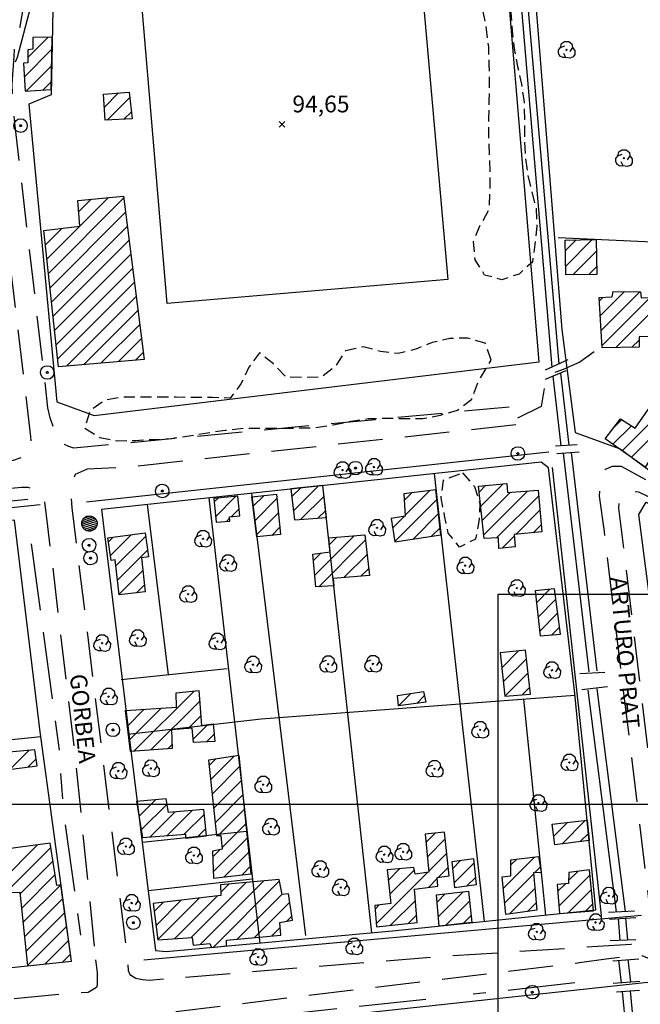
# Model space of a CAD drawing. Extents: x 699700 to 702100, y 5653462 to 5655288.
# Drawn here: x 700853 to 700992, y 5654455 to 5654675 of the extents above; entities that cross this region are included whole.
import ezdxf

# ---------------------------------------------------------------- set-up
doc = ezdxf.new("R2010")
doc.units = 0
doc.header["$LTSCALE"] = 2.5
doc.header["$MEASUREMENT"] = 0
for name, pattern in [('T01', [0]), ('T12', [8, 6, -2]), ('T20', [1.5, 1, -0.5]), ('T50', [6, 4, -2])]:
    doc.linetypes.add(name, pattern=pattern)
doc.layers.get('0').update_dxf_attribs({"color": 5, "linetype": 'CONTINUOUS'})
for name, color, linetype in [('ACHURADO_CONSTRUCCION', 251, 'CONTINUOUS'), ('ARBOLES', 71, 'CONTINUOUS'), ('CANCHA', 45, 'CONTINUOUS'), ('CERCOS', 9, 'CONTINUOUS'), ('CONSTRUCCION', 243, 'CONTINUOUS'), ('COTAS_DE_ELEVACION', 7, 'CONTINUOUS'), ('MALLA_UTM_Y_COORD', 21, 'CONTINUOUS'), ('POSTES', 40, 'CONTINUOUS'), ('PUENTE_ALCANTARILLA', 35, 'CONTINUOUS'), ('RADIER', 253, 'CONTINUOUS'), ('RED_VIAL_DE_TIERRA', 20, 'CONTINUOUS'), ('SENDEROS', 222, 'CONTINUOUS'), ('TAPA_DE_CAMARA', 213, 'CONTINUOUS'), ('TOPONIMIA', 30, 'CONTINUOUS'), ('VEGETACION', 112, 'CONTINUOUS'), ('VEREDA', 42, 'CONTINUOUS'), ('ZANJA', 25, 'CONTINUOUS')]:
    doc.layers.add(name, color=color, linetype=linetype)

# ---------------------------------------------------------------- blocks, each defined once
blk = doc.blocks.new('COD028', base_point=(700481.861673, 5654170.882897))
at = {"layer": 'POSTES'}
for points in [[(700481.900073, 5654169.364597), (700481.297073, 5654169.468997), (700480.805073, 5654169.797797), (700480.442973, 5654170.410997), (700480.342473, 5654170.956997), (700480.490673, 5654171.530597), (700480.840173, 5654172.039997), (700481.338773, 5654172.298597), (700481.927073, 5654172.394897), (700482.487173, 5654172.284497), (700482.955773, 5654171.978197), (700483.261173, 5654171.424997), (700483.353873, 5654170.894297), (700483.251873, 5654170.272997), (700482.977073, 5654169.817297), (700482.497373, 5654169.494797)], [(700481.883573, 5654171.076697), (700481.954373, 5654171.063497), (700482.012873, 5654171.034997), (700482.039273, 5654170.984597), (700482.066273, 5654170.913797), (700482.080073, 5654170.857997), (700482.071673, 5654170.798897), (700482.043173, 5654170.741597), (700482.008973, 5654170.704697), (700481.941473, 5654170.694797), (700481.866473, 5654170.671997), (700481.785773, 5654170.695097), (700481.714673, 5654170.718197), (700481.683773, 5654170.745497), (700481.672373, 5654170.798897), (700481.671173, 5654170.849897), (700481.680773, 5654170.957597), (700481.716773, 5654171.022697), (700481.753673, 5654171.049397), (700481.793573, 5654171.063497), (700481.831073, 5654171.072497)]]:
    blk.add_lwpolyline(points, close=True, dxfattribs=at)
blk = doc.blocks.new('COD120', base_point=(700580.419539, 5654131.590267))
at = {"layer": 'ARBOLES'}
for p, q in [((700580.259414, 5654131.435767), (700580.575164, 5654131.721142)), ((700580.269539, 5654131.739892), (700580.554164, 5654131.430517))]:
    blk.add_line(p, q, dxfattribs=at)
for points in [[(700580.291664, 5654129.857767), (700579.593414, 5654129.824392), (700578.933039, 5654130.165267), (700578.588789, 5654130.852642), (700578.637539, 5654131.516017), (700579.036914, 5654132.110392), (700580.034414, 5654132.457267)], [(700579.055664, 5654132.127267), (700579.322289, 5654132.994267), (700579.948914, 5654133.464892), (700580.918664, 5654133.457392), (700581.638289, 5654132.895642), (700581.769164, 5654132.090892), (700581.174039, 5654131.192767)], [(700581.769164, 5654132.090892), (700582.293039, 5654131.462392), (700582.253289, 5654130.565017), (700581.904164, 5654129.988642), (700581.177789, 5654129.735892), (700580.291664, 5654129.857767), (700579.803039, 5654130.760767)]]:
    blk.add_lwpolyline(points, dxfattribs=at)
blk.add_lwpolyline([(700580.466414, 5654131.511892), (700580.328789, 5654131.505892), (700580.322414, 5654131.674642), (700580.460414, 5654131.679892)], close=True, dxfattribs=at)
blk = doc.blocks.new('COD010', base_point=(700391.913268, 5654154.697102))
at = {"layer": 'COTAS_DE_ELEVACION'}
for p, q in [((700391.288268, 5654154.072102), (700392.538268, 5654155.322102)), ((700391.288268, 5654155.322102), (700392.538268, 5654154.072102))]:
    blk.add_line(p, q, dxfattribs=at)
blk = doc.blocks.new('COD158', base_point=(700887.776767, 5654937.976727))
at = {"layer": 'TAPA_DE_CAMARA'}
for p, q in [((700886.193892, 5654938.686602), (700888.563892, 5654939.504477)), ((700886.554267, 5654939.192102), (700887.924517, 5654939.668727)), ((700886.072017, 5654938.229102), (700888.941142, 5654939.229977)), ((700886.082892, 5654937.853352), (700889.233267, 5654938.893227)), ((700886.160517, 5654937.472727), (700889.401267, 5654938.555727)), ((700886.347642, 5654937.078602), (700889.493517, 5654938.113602)), ((700886.673142, 5654936.727602), (700889.476267, 5654937.666227)), ((700887.107767, 5654936.438852), (700889.315767, 5654937.213602)), ((700887.634642, 5654936.300102), (700888.957642, 5654936.762102))]:
    blk.add_line(p, q, dxfattribs=at)
blk.add_lwpolyline([(700887.738892, 5654939.701352), (700888.153267, 5654939.660102), (700888.396642, 5654939.584727), (700888.683142, 5654939.442977), (700888.946017, 5654939.249102), (700889.214142, 5654938.935977), (700889.353267, 5654938.698602), (700889.473642, 5654938.313477), (700889.504017, 5654937.894977), (700889.438392, 5654937.523352), (700889.306392, 5654937.194477), (700889.112142, 5654936.917727), (700888.889017, 5654936.693102), (700888.684642, 5654936.549852), (700888.446892, 5654936.429852), (700888.109017, 5654936.319227), (700887.894517, 5654936.294477), (700887.580267, 5654936.302727), (700887.203392, 5654936.391602), (700886.874142, 5654936.547602), (700886.620642, 5654936.746352), (700886.400517, 5654936.988227), (700886.213392, 5654937.325352), (700886.088142, 5654937.724727), (700886.067892, 5654938.057727), (700886.100142, 5654938.338602), (700886.170642, 5654938.605602), (700886.307517, 5654938.867727), (700886.540017, 5654939.177852), (700886.748892, 5654939.359727), (700886.910517, 5654939.464727), (700887.081892, 5654939.555852), (700887.224392, 5654939.608727), (700887.410017, 5654939.661977)], close=True, dxfattribs=at)

msp = doc.modelspace()

# ---------------------------------------------------------------- linework, layer by layer
at = {"elevation": 297.078515}
msp.add_lwpolyline([(700960.226856, 5654546.920584), (701267.325986, 5654546.920584), (701267.325986, 5654306.365516), (700960.226856, 5654306.365516)], close=True, dxfattribs=at)
at = {"layer": 'ACHURADO_CONSTRUCCION', "linetype": 'T01'}
for points in [[(700855.06, 5654666.91), (700859.61, 5654671.46)], [(700854.24, 5654662.56), (700860.44, 5654668.76)], [(700854.65, 5654659.43), (700860.37, 5654665.15)], [(700858.39, 5654659.64), (700860.3, 5654661.54)], [(700872.15, 5654655.82), (700875.32, 5654658.99)], [(700872.78, 5654652.91), (700877.84, 5654657.98)], [(700876.53, 5654653.12), (700878.21, 5654654.81)], [(700859.32, 5654621.85), (700873.06, 5654635.59)], [(700859.66, 5654618.65), (700876.52, 5654635.51)], [(700866.42, 5654632.48), (700869.14, 5654635.2)], [(700860, 5654615.45), (700876.92, 5654632.37)], [(700860.33, 5654612.25), (700877.31, 5654629.23)], [(700858.99, 5654625.05), (700862.69, 5654628.75)], [(700860.67, 5654609.05), (700877.7, 5654626.08)], [(700975.32, 5654623.77), (700977.68, 5654626.14)], [(700975.37, 5654620.29), (700981.31, 5654626.23)], [(700861.01, 5654605.86), (700878.1, 5654622.94)], [(700976.94, 5654618.32), (700982.23, 5654623.61)], [(700861.35, 5654602.66), (700878.49, 5654619.8)], [(700980.52, 5654618.37), (700982.28, 5654620.13)], [(700861.68, 5654599.46), (700878.88, 5654616.66)], [(700983.11, 5654609.18), (700988.51, 5654614.57)], [(700983.32, 5654605.85), (700991.99, 5654614.52)], [(700863.68, 5654597.92), (700879.28, 5654613.52)], [(700982.91, 5654612.51), (700983.68, 5654613.28)], [(700983.53, 5654602.52), (700994.22, 5654613.22)], [(700986.61, 5654602.06), (700997.42, 5654612.88)], [(700867.54, 5654598.25), (700879.67, 5654610.38)], [(700871.4, 5654598.57), (700880.07, 5654607.23)], [(700875.26, 5654598.89), (700880.46, 5654604.09)], [(700990.19, 5654602.12), (700991.77, 5654603.7)], [(700879.12, 5654599.22), (700880.85, 5654600.95)], [(700986.26, 5654584.32), (700987.9, 5654585.96)], [(700988, 5654578.99), (700996.21, 5654587.2)], [(700990.07, 5654577.53), (700998.18, 5654585.64)], [(700985.93, 5654580.46), (700990.08, 5654584.6)], [(700914.06, 5654568.66), (700916.11, 5654570.71)], [(700914.43, 5654565.5), (700920.05, 5654571.12)], [(700939.26, 5654567.89), (700940.98, 5654569.61)], [(700939.47, 5654564.56), (700945.01, 5654570.1)], [(700956.01, 5654569.77), (700957.45, 5654571.21)], [(700956.36, 5654566.58), (700961.38, 5654571.61)], [(700956.7, 5654563.39), (700963.01, 5654569.7)], [(700957.05, 5654560.2), (700966.83, 5654569.98)], [(700896.75, 5654567.54), (700897.63, 5654568.42)], [(700897.06, 5654564.32), (700901.53, 5654568.78)], [(700905.41, 5654566.51), (700907.89, 5654568.98)], [(700905.8, 5654563.36), (700910.76, 5654568.32)], [(700916.14, 5654563.67), (700921.32, 5654568.85)], [(700937.15, 5654558.71), (700946.56, 5654568.12)], [(700959.91, 5654559.52), (700969.33, 5654568.95)], [(700900.5, 5654564.21), (700902.31, 5654566.02)], [(700919.94, 5654563.94), (700921.67, 5654565.66)], [(700964.2, 5654560.28), (700969.62, 5654565.7)], [(700899.46, 5654563.18), (700900.18, 5654563.9)], [(700906.18, 5654560.21), (700911.08, 5654565.1)], [(700936.67, 5654561.76), (700939.22, 5654564.31)], [(700941.21, 5654559.24), (700946.92, 5654564.94)], [(700909.59, 5654560.08), (700911.39, 5654561.88)], [(700945.37, 5654559.86), (700947.27, 5654561.76)], [(700968.11, 5654560.65), (700969.91, 5654562.46)], [(700873.05, 5654558.63), (700874.09, 5654559.66)], [(700873.51, 5654555.55), (700878.16, 5654560.2)], [(700874.73, 5654553.24), (700881.42, 5654559.92)], [(700919.22, 5654551.2), (700928.01, 5654559.98)], [(700920.14, 5654548.58), (700930.54, 5654558.97)], [(700922.51, 5654558.02), (700924.16, 5654559.67)], [(700961.12, 5654557.2), (700963.88, 5654559.97)], [(700875.1, 5654550.07), (700881.85, 5654556.82)], [(700918.94, 5654554.45), (700920.59, 5654556.1)], [(700925.74, 5654550.65), (700930.92, 5654555.82)], [(700875.46, 5654546.89), (700880.75, 5654552.19)], [(700929.57, 5654550.94), (700931.3, 5654552.67)], [(700879.32, 5654547.21), (700881.11, 5654549.01)], [(700968.83, 5654544.98), (700971.85, 5654548.01)], [(700969.18, 5654541.8), (700973.17, 5654545.79)], [(700969.53, 5654538.61), (700973.57, 5654542.66)], [(700972.25, 5654537.8), (700973.98, 5654539.53)], [(700961.05, 5654530.49), (700964.78, 5654534.22)], [(700961.39, 5654527.29), (700966.58, 5654532.47)], [(700961.78, 5654524.14), (700966.95, 5654529.31)], [(700965.6, 5654524.43), (700967.32, 5654526.15)], [(700878.77, 5654511.82), (700892.22, 5654525.27)], [(700937.96, 5654521.95), (700940.72, 5654524.71)], [(700942.05, 5654522.5), (700943.78, 5654524.24)], [(700877.31, 5654517.43), (700881.06, 5654521.19)], [(700877.69, 5654514.28), (700884.85, 5654521.43)], [(700882.57, 5654512.09), (700893.48, 5654523)], [(700890.94, 5654516.92), (700893.72, 5654519.7)], [(700892.04, 5654514.48), (700895.31, 5654517.75)], [(700895.01, 5654513.91), (700896.7, 5654515.61)], [(700886.38, 5654512.36), (700887.28, 5654513.26)], [(700850.99, 5654507.73), (700855.25, 5654511.98)], [(700895.91, 5654505.41), (700901.18, 5654510.68)], [(700855.06, 5654508.26), (700856.89, 5654510.09)], [(700895.58, 5654508.62), (700897.04, 5654510.07)], [(700896.25, 5654502.21), (700902.56, 5654508.53)], [(700896.58, 5654499.01), (700902.88, 5654505.31)], [(700896.92, 5654495.81), (700903.2, 5654502.1)], [(700879.87, 5654497.23), (700883.59, 5654500.96)], [(700880.37, 5654494.2), (700886.17, 5654500)], [(700882.37, 5654492.66), (700887.9, 5654498.19)], [(700886.2, 5654492.96), (700891.79, 5654498.55)], [(700890.03, 5654493.26), (700894.54, 5654497.76)], [(700897.61, 5654492.97), (700903.53, 5654498.89)], [(700898.5, 5654490.32), (700903.85, 5654495.67)], [(700972.7, 5654492.78), (700975.81, 5654495.89)], [(700974.56, 5654491.11), (700979.83, 5654496.37)], [(700892.98, 5654492.67), (700894.84, 5654494.53)], [(700944.1, 5654491.42), (700946.16, 5654493.48)], [(700978.59, 5654491.6), (700980.44, 5654493.45)], [(700849.12, 5654482.79), (700857.22, 5654490.89)], [(700896.53, 5654484.82), (700904.17, 5654492.46)], [(700944.42, 5654488.21), (700948.43, 5654492.21)], [(700850.02, 5654480.15), (700860.19, 5654490.32)], [(700896.4, 5654488.23), (700897.97, 5654489.79)], [(700898.97, 5654483.72), (700904.49, 5654489.24)], [(700944.74, 5654484.99), (700948.77, 5654489.02)], [(700853.27, 5654479.87), (700860.67, 5654487.27)], [(700902.97, 5654484.19), (700904.81, 5654486.03)], [(700950.06, 5654485.54), (700951.86, 5654487.34)], [(700950.41, 5654482.35), (700954.92, 5654486.87)], [(700961.4, 5654481.14), (700968.4, 5654488.14)], [(700963.12, 5654486.39), (700964.41, 5654487.68)], [(700853.61, 5654476.67), (700861.15, 5654484.21)], [(700933.01, 5654473.26), (700944.45, 5654484.7)], [(700935.69, 5654483.01), (700938.2, 5654485.52)], [(700936.03, 5654479.82), (700941.51, 5654485.29)], [(700946.91, 5654483.62), (700949.11, 5654485.82)], [(700961.72, 5654477.92), (700968.21, 5654484.4)], [(700968.41, 5654484.6), (700969.67, 5654485.86)], [(700973.83, 5654477.17), (700980.79, 5654484.13)], [(700976.02, 5654482.89), (700978.06, 5654484.93)], [(700853.95, 5654473.48), (700862.41, 5654481.93)], [(700891.59, 5654470.13), (700903.91, 5654482.45)], [(700893.61, 5654468.61), (700907.81, 5654482.81)], [(700896.47, 5654467.93), (700911.36, 5654482.82)], [(700898.2, 5654480.28), (700900.01, 5654482.08)], [(700944.66, 5654481.37), (700946.62, 5654483.33)], [(700953.36, 5654481.76), (700955.25, 5654483.66)], [(700973.56, 5654480.43), (700975.32, 5654482.19)], [(700887.82, 5654469.89), (700897.36, 5654479.43)], [(700901.87, 5654469.8), (700911.91, 5654479.84)], [(700946.62, 5654478.09), (700948.44, 5654479.91)], [(700946.87, 5654474.81), (700952.45, 5654480.38)], [(700962.76, 5654475.43), (700968.48, 5654481.14)], [(700975.89, 5654475.69), (700981.12, 5654480.92)], [(700854.29, 5654470.28), (700862.87, 5654478.86)], [(700883.29, 5654475.96), (700885.38, 5654478.06)], [(700883.71, 5654472.85), (700889.37, 5654478.52)], [(700884.13, 5654469.74), (700893.37, 5654478.97)], [(700905.77, 5654470.16), (700913.63, 5654478.03)], [(700932.74, 5654476.53), (700933.66, 5654477.44)], [(700936.17, 5654472.89), (700941.75, 5654478.46)], [(700948.46, 5654472.87), (700953.84, 5654478.25)], [(700966.85, 5654475.98), (700968.75, 5654477.88)], [(700979.7, 5654475.97), (700981.45, 5654477.71)], [(700854.63, 5654467.09), (700863.29, 5654475.75)], [(700912.95, 5654473.81), (700914.09, 5654474.95)], [(700940.12, 5654473.3), (700941.98, 5654475.16)], [(700952.41, 5654473.28), (700954.2, 5654475.07)], [(700854.97, 5654463.89), (700863.71, 5654472.63)], [(700909.66, 5654470.52), (700911.5, 5654472.36)], [(700858.84, 5654464.22), (700864.14, 5654469.52)], [(700862.79, 5654464.64), (700864.56, 5654466.41)]]:
    msp.add_lwpolyline(points, dxfattribs=at)
at = {"layer": 'CANCHA'}
msp.add_polyline3d([(700878.607108, 5654701.802738, 94.189651), (700941.133139, 5654705.831539, 94.812096), (700948.994538, 5654617.261631, 95.07312), (700886.209983, 5654611.927153, 94.89241)], close=True, dxfattribs=at)
at = {"layer": 'CERCOS'}
for points in [[(700848.089346, 5654836.265953, 95.113281), (700852.665098, 5654793.896001, 95.153435), (700860.053427, 5654715.264901, 95.755806), (700952.515123, 5654723.122362, 95.655411), (700950.84992, 5654715.607454, 96.35817), (700865.011666, 5654707.918014, 96.538879), (700861.147028, 5654704.404146, 96.639275), (700860.232086, 5654658.584235, 96.840057), (700855.278882, 5654656.515163, 96.759743), (700861.500234, 5654589.953917, 96.940453), (700869.905103, 5654586.892177, 96.940453), (700969.461669, 5654598.861383, 96.277855), (700958.75716, 5654726.402397, 96.036903), (700952.274368, 5654806.697759, 95.43454)], [(700968.218523, 5654684.316801, 95.735725), (700974.495526, 5654606.088007, 95.755806), (700977.508689, 5654583.06682, 95.956589), (700987.531548, 5654579.425416, 96.036903), (700995.470337, 5654573.573647, 95.695564)], [(701020.686634, 5654624.45303, 96.338089), (700973.665079, 5654626.576663, 96.518799)], [(700945.917013, 5654573.897786, 96.157379), (700957.102491, 5654473.757525, 96.438484)], [(700931.973014, 5654471.223683, 96.518799), (700921.06447, 5654571.224008, 96.297928)], [(700895.514779, 5654568.475226, 96.880219), (700906.938098, 5654468.828293, 97.121162)], [(700905.045569, 5654569.500603, 96.398323), (700917.175865, 5654470.592151, 96.518799)], [(700886.498478, 5654528.86692, 96.036903), (700881.796865, 5654566.999375, 95.956589)], [(700899.657637, 5654530.245514, 96.819984), (700875.885395, 5654527.755191, 96.19754)], [(700977.428061, 5654524.300969, 96.277855), (700907.257076, 5654518.954431, 96.297928), (700877.440632, 5654515.549425, 97.683372)], [(700970.957837, 5654475.183435, 96.639275), (700965.977934, 5654523.42855, 96.579033)], [(700756.955352, 5654504.736414, 95.876274), (700857.950355, 5654515.115883, 96.157379)], [(700903.951242, 5654493.84321, 97.301872), (700880.616432, 5654491.416389, 96.940453)], [(700905.257991, 5654483.202536, 96.900299), (700881.923181, 5654480.589037, 96.01683)]]:
    msp.add_polyline3d(points, dxfattribs=at)
for points in [[(700971.55176, 5654575.179342, 96.840057), (700969.865587, 5654576.47431, 96.840057), (700871.507824, 5654565.892421, 96.297928), (700878.129935, 5654511.412153, 97.301872), (700883.63059, 5654467.282381, 96.458565), (700886.007369, 5654467.008875, 96.458565), (700936.637719, 5654471.651412, 96.579033), (700982.109696, 5654476.331118, 96.759743), (700977.389575, 5654524.695312, 96.55896)], [(701135.105918, 5654494.951281, 95.474701), (701133.700161, 5654489.868915, 95.474701), (701087.042832, 5654486.990058, 96.277855), (701002.001598, 5654477.566409, 98.265656), (700995.323458, 5654537.166279, 96.137299), (700991.706546, 5654564.720291, 96.137299), (700993.336975, 5654567.47379, 96.137299), (701052.661276, 5654534.248534, 96.097145), (701102.288244, 5654510.255096, 96.37825), (701107.468921, 5654509.106478, 96.37825), (701135.105918, 5654494.951281, 95.916435)], [(700762.307296, 5654454.050157, 95.595169), (700864.772065, 5654464.845463, 96.518799), (700857.80584, 5654516.119732, 96.137299), (700852.065341, 5654563.509444, 95.916435), (700801.122518, 5654558.353302, 95.976669), (700752.075151, 5654554.69909, 98.024712), (700756.984016, 5654504.447155, 95.876274)]]:
    msp.add_polyline3d(points, close=True, dxfattribs=at)
at = {"layer": 'CONSTRUCCION'}
for points in [[(700854.411646, 5654659.424922, 96.960533), (700860.255066, 5654659.735069, 96.960533), (700860.489423, 5654671.471572, 96.960533), (700856.161248, 5654671.423842, 96.960533), (700856.161248, 5654668.752725, 96.960533), (700855.055028, 5654668.644801, 97.000694), (700855.055028, 5654665.757837, 97.060928), (700854.083713, 5654665.676894, 97.060928)], [(700871.94056, 5654658.687576, 99.390068), (700877.702744, 5654659.19697, 99.811729), (700878.403183, 5654653.234126, 99.952278), (700872.365756, 5654652.887564, 99.249519)], [(700881.053317, 5654599.384874, 99.851883), (700861.860503, 5654597.766046, 99.932198), (700858.646576, 5654628.250575, 99.932198), (700866.638627, 5654629.242622, 99.932198), (700866.251244, 5654634.923023, 99.771568), (700876.465716, 5654635.921642, 99.771568)], [(700982.307316, 5654618.392315, 97.964478), (700975.400761, 5654618.296798, 98.024712), (700975.28431, 5654626.076346, 97.964478), (700982.192106, 5654626.25121, 97.964478)], [(700982.861464, 5654613.225305, 97.783768), (700985.801138, 5654613.419605, 98.125107), (700986.018125, 5654614.606854, 98.125107), (700992.128078, 5654614.515825, 98.125107), (700992.22663, 5654613.204827, 98.16526), (700997.386244, 5654613.247005, 98.466446), (700998.045737, 5654604.665712, 98.265656), (700991.772741, 5654604.481391, 98.265656), (700991.775812, 5654602.140064, 98.265656), (700983.559361, 5654602.02438, 98.084946)], [(700987.636397, 5654586.130233, 98.024712), (700990.937458, 5654584.057234, 98.024712), (700994.225583, 5654588.770173, 97.582977), (700999.28224, 5654584.766247, 97.582977), (700993.18209, 5654575.333277, 97.462502), (700984.232969, 5654581.657109, 97.462502)], [(700914.66135, 5654563.566545, 97.542816), (700921.844645, 5654564.072022, 97.823921), (700921.06447, 5654571.224008, 98.024712), (700913.842528, 5654570.480932, 98.145187)], [(700937.164469, 5654558.628088, 97.562897), (700947.450422, 5654560.169637, 97.723526), (700946.323404, 5654570.259495, 97.723526), (700939.15827, 5654569.392084, 97.723526), (700939.476229, 5654564.347641, 97.723526), (700936.333837, 5654563.878583, 97.723526)], [(700970.057573, 5654560.836458, 98.426285), (700963.857723, 5654560.25422, 97.924316), (700964.09264, 5654557.512612, 97.924316), (700960.435714, 5654557.130585, 98.52668), (700960.314858, 5654559.553031, 98.225502), (700957.142298, 5654559.350052, 98.205421), (700955.871022, 5654571.045796, 98.145187), (700962.194929, 5654571.688137, 98.145187), (700962.354531, 5654569.647391, 98.225502), (700969.219424, 5654570.155902, 98.506599)], [(700900.250632, 5654563.225684, 96.699509), (700900.152445, 5654564.183644, 96.719589), (700902.457814, 5654564.407676, 97.060928), (700902.044755, 5654568.833901, 97.081009), (700896.670781, 5654568.327924, 97.121162), (700897.186001, 5654563.028292, 96.880219)], [(700911.547993, 5654560.270541, 97.301872), (700906.24178, 5654559.746895, 97.301872), (700905.142528, 5654568.710015, 97.603058), (700910.671667, 5654569.261317, 97.442429)], [(700881.320033, 5654560.610882, 98.366051), (700882.06556, 5654555.241635, 98.366051), (700880.429753, 5654555.073752, 98.366051), (700881.289381, 5654547.424402, 97.663292), (700875.468037, 5654546.814547, 98.325897), (700874.580975, 5654554.576339, 98.606995), (700873.683755, 5654554.45478, 98.606995), (700872.917734, 5654559.510621, 98.52668)], [(700931.490849, 5654551.093534, 97.040848), (700923.329091, 5654550.463877, 97.221558), (700923.514816, 5654548.761303, 97.281792), (700919.445556, 5654548.540005, 97.281792), (700918.824865, 5654555.871706, 97.281792), (700922.685111, 5654556.367339, 97.281792), (700922.340802, 5654559.523678, 97.281792), (700930.394021, 5654560.178472, 97.281792)], [(700972.874345, 5654548.096022, 97.342033), (700968.534939, 5654547.697497, 97.342033), (700969.640515, 5654537.577223, 97.342033), (700974.184118, 5654537.957414, 97.342033)], [(700966.350116, 5654534.383636, 98.52668), (700960.701501, 5654533.792405, 98.647156), (700961.731393, 5654524.140221, 98.647156), (700967.514407, 5654524.565443, 98.647156)], [(700887.312856, 5654512.42614, 98.386131), (700878.002933, 5654511.764344, 98.627075), (700876.882862, 5654520.91159, 97.783768), (700888.27025, 5654521.658304, 97.703453), (700888.221193, 5654524.833299, 97.703453), (700893.310569, 5654525.391873, 97.703453), (700893.870604, 5654517.551377, 98.004631), (700896.484103, 5654517.924734, 98.105026), (700896.85746, 5654514.004486, 98.145187), (700892.096193, 5654513.783454, 98.145187), (700891.817141, 5654516.991342, 98.145187), (700887.150179, 5654516.617985, 98.145187)], [(700943.585838, 5654525.159252, 96.739662), (700944.087116, 5654522.778375, 96.799904), (700937.940166, 5654521.949698, 96.819984), (700937.7381, 5654524.254306, 96.819984)], [(700849.655617, 5654507.550641, 97.542816), (700857.101153, 5654508.527068, 97.783768), (700856.616575, 5654512.112942, 97.783768), (700849.250997, 5654511.434533, 97.562897)], [(700895.447445, 5654509.844619, 97.321953), (700897.20782, 5654492.992919, 97.321953), (700898.23875, 5654492.937877, 97.321953), (700898.537566, 5654489.922962, 97.321953), (700896.358483, 5654489.434128, 97.321953), (700896.582203, 5654483.438704, 97.321953), (700904.971003, 5654484.42484, 97.321953), (700902.328595, 5654510.853217, 97.261719)], [(700894.441177, 5654498.788132, 98.024712), (700886.53282, 5654498.072617, 98.566841), (700885.946411, 5654501.176606, 98.566841), (700879.309682, 5654500.563635, 98.566841), (700880.65217, 5654492.525283, 98.566841), (700890.323713, 5654493.283174, 97.964478), (700890.323713, 5654492.349782, 97.964478), (700894.990675, 5654492.909817, 97.803841)], [(700972.369089, 5654495.484261, 97.823921), (700980.150363, 5654496.407199, 97.723526), (700980.596372, 5654491.837219, 97.924316), (700972.932543, 5654490.912354, 98.205421)], [(700935.448424, 5654485.253251, 97.261719), (700936.24662, 5654477.78886, 97.261719), (700932.678344, 5654477.305664, 97.261719), (700933.073085, 5654472.561863, 97.301872), (700942.103596, 5654473.514432, 97.864082), (700941.567511, 5654480.955321, 97.502663), (700946.794647, 5654481.658866, 97.502663), (700946.593904, 5654483.577787, 97.502663), (700949.314113, 5654483.94925, 97.502663), (700948.269368, 5654493.703418, 97.683372), (700943.920208, 5654493.249363, 97.683372), (700944.772747, 5654484.743327, 97.683372), (700941.660296, 5654484.322607, 97.683372), (700941.421819, 5654485.836021, 97.683372)], [(700849.425293, 5654480.133313, 98.446365), (700853.228047, 5654480.292854, 98.446365), (700854.983969, 5654463.814226, 98.446365), (700864.772065, 5654464.845463, 98.325897), (700862.44917, 5654481.942923, 98.325897), (700861.533096, 5654481.787763, 98.325897), (700860.038188, 5654491.255519, 98.125107), (700848.30521, 5654489.713536, 98.105026)], [(700961.153313, 5654483.746543, 97.924316), (700963.128321, 5654483.94925, 97.904236), (700963.117272, 5654487.526824, 97.603058), (700969.288711, 5654488.242855, 97.542816), (700969.848746, 5654484.695964, 97.723526), (700968.190681, 5654484.594082, 97.763687), (700968.893571, 5654476.250239, 97.904236), (700961.973987, 5654475.321579, 97.904236)], [(700949.894944, 5654487.04921, 97.703453), (700950.520376, 5654481.365263, 97.703453), (700955.412192, 5654482.046354, 97.844002), (700954.827054, 5654487.769383, 97.723526)], [(700976.049437, 5654484.675413, 97.221558), (700976.009136, 5654482.269144, 97.502663), (700973.427753, 5654481.976364, 97.763687), (700973.955673, 5654475.548718, 98.265656), (700981.609491, 5654476.108754, 98.265656), (700980.676098, 5654485.256, 97.181396)], [(700884.143914, 5654469.655697, 98.265656), (700891.817141, 5654470.135042, 98.16526), (700892.003819, 5654468.454936, 97.964478), (700895.737389, 5654468.828293, 97.422348), (700896.110746, 5654467.894901, 97.422348), (700899.470959, 5654468.268258, 97.422348), (700899.470959, 5654469.575007, 97.422348), (700911.60506, 5654470.695078, 97.763687), (700911.418381, 5654473.495255, 97.964478), (700914.218559, 5654474.055291, 98.105026), (700913.353538, 5654479.934854, 98.105026), (700911.922755, 5654479.79744, 97.964478), (700911.300394, 5654483.14006, 97.944397), (700898.145628, 5654481.907468, 97.603058), (700898.227429, 5654479.525286, 97.603058), (700883.043252, 5654477.78886, 97.683372)], [(700946.485902, 5654479.67933, 98.084946), (700953.587146, 5654480.518243, 97.884163), (700954.375535, 5654473.476883, 98.627075), (700947.038671, 5654472.721817, 98.687309)]]:
    msp.add_polyline3d(points, close=True, dxfattribs=at)
at = {"layer": 'MALLA_UTM_Y_COORD'}
msp.add_lwpolyline([(699750, 5654500), (701750, 5654500)], dxfattribs=at)
at = {"layer": 'PUENTE_ALCANTARILLA'}
for points in [[(700970.862052, 5654597.054797, 95.153435), (700975.938004, 5654599.360136, 95.153435)], [(700975.422197, 5654596.828127, 95.153435), (700970.7492, 5654594.913611, 95.153435)], [(700977.941981, 5654580.322257, 94.952652), (700973.096045, 5654580.037309, 95.012886)], [(700973.387388, 5654578.366294, 95.012886), (700978.354211, 5654578.768489, 95.012886)], [(700984.090372, 5654529.39709, 95.374306), (700978.530286, 5654529.122782, 95.394386)], [(700978.95117, 5654525.584749, 95.394386), (700984.716456, 5654526.29251, 95.394386)], [(700990.796664, 5654476.082648, 95.43454), (700984.958232, 5654475.772804, 95.43454)], [(700985.172707, 5654474.261666, 95.43454), (700991.051434, 5654474.610592, 95.414459)], [(700991.053234, 5654469.650225, 95.555016), (700985.334447, 5654469.378281, 95.555016)], [(700985.934591, 5654464.972338, 95.555016), (700991.75852, 5654465.401325, 95.555016)], [(700991.93961, 5654460.351263, 95.43454), (700986.018726, 5654459.844234, 95.43454)], [(700986.704337, 5654458.008614, 95.43454), (700991.90921, 5654458.407262, 95.43454)]]:
    msp.add_polyline3d(points, dxfattribs=at)
at = {"layer": 'RADIER'}
for points in [[(700972.322649, 5654597.718155, 93.828232), (700960.535686, 5654736.759223, 93.506973), (700955.967237, 5654797.531643, 93.366425), (700955.599317, 5654804.329802, 93.366425)], [(700973.88312, 5654598.426872, 93.828232), (700961.936869, 5654736.870945, 93.506973), (700957.370639, 5654797.613855, 93.366425), (700956.978909, 5654804.263229, 93.366425)], [(700976.180587, 5654580.218684, 93.988869), (700974.28524, 5654596.362318, 93.988869)], [(700974.365576, 5654580.111959, 93.988869), (700972.563689, 5654595.657003, 93.988869)], [(700980.591871, 5654529.562701, 94.109337), (700974.860128, 5654578.485551, 93.928627)], [(700982.429605, 5654529.778977, 94.109337), (700976.703289, 5654578.634804, 93.928627)], [(700988.735547, 5654475.973265, 94.229813), (700982.445674, 5654525.7311, 94.109337)], [(700986.699827, 5654475.86523, 94.229813), (700980.417833, 5654525.47458, 94.109337)], [(700987.093421, 5654474.375668, 94.390442), (700987.509562, 5654469.509753, 94.390442)], [(700989.306292, 5654469.596886, 94.390442), (700988.815673, 5654474.47789, 94.390442)], [(700987.208003, 5654465.066137, 94.008942), (700987.788843, 5654459.995816, 94.008942)], [(700989.935683, 5654460.179658, 94.008942), (700989.342732, 5654465.223379, 94.008942)], [(700999.546909, 5654339.156659, 94.149498), (700988.074316, 5654458.113542, 93.988869)], [(701001.102967, 5654339.24452, 94.149498), (700989.845997, 5654458.249238, 93.988869)]]:
    msp.add_polyline3d(points, dxfattribs=at)
at = {"layer": 'RED_VIAL_DE_TIERRA', "linetype": 'T50', "flags": 128}
for points in [[(700838.905146, 5654934.141325), (700844.698696, 5654863.062622), (700844.67326, 5654861.43601), (700844.520733, 5654859.295415), (700843.665813, 5654855.379563), (700841.10102, 5654841.092312), (700840.620547, 5654838.281997), (700840.555404, 5654834.116282), (700840.645239, 5654829.710161), (700848.222802, 5654748.366738), (700850.314164, 5654727.303738), (700851.141043, 5654719.275509), (700851.516668, 5654715.381006), (700851.617671, 5654711.689009), (700851.909603, 5654707.517974), (700852.085613, 5654703.547079), (700851.967116, 5654695.969445), (700851.692431, 5654691.092563), (700849.305572, 5654678.032825), (700848.787904, 5654675.381795), (700847.512007, 5654667.384895), (700846.989997, 5654664.45615), (700846.903792, 5654661.481231), (700846.891973, 5654658.187741), (700847.236579, 5654652.309564), (700855.66295, 5654582.104339), (700855.720586, 5654580.714586), (700855.61642, 5654579.128829), (700854.522859, 5654577.716543), (700851.771014, 5654576.844839), (700846.442773, 5654576.170249), (700750.907684, 5654567.593526), (700749.372601, 5654567.50751), (700748.209783, 5654567.633721), (700747.814894, 5654567.758652), (700746.749252, 5654568.131673), (700746.184608, 5654568.726448), (700745.528256, 5654570.086034), (700745.038325, 5654572.91909), (700732.537094, 5654684.358858)], [(700962.690032, 5654588.757267), (700865.346105, 5654579.579112), (700864.200493, 5654579.913642), (700862.506875, 5654580.732529), (700862.320908, 5654581.528954), (700861.740052, 5654582.45031), (700860.774854, 5654584.171047), (700860.014856, 5654586.325237), (700859.533823, 5654588.554636), (700852.117847, 5654652.316206), (700851.735397, 5654655.774301), (700851.540185, 5654661.055011), (700851.992803, 5654667.159407), (700852.071563, 5654669.658245), (700853.288522, 5654673.886165), (700854.591066, 5654681.049332), (700855.711334, 5654686.707271), (700856.451572, 5654690.902611), (700856.956862, 5654695.299865), (700857.074739, 5654702.837826), (700857.222923, 5654704.700706), (700858.195628, 5654708.535438), (700860.98901, 5654709.525572), (700864.376897, 5654710.467165), (700871.135919, 5654711.279169), (700945.050574, 5654717.797039)], [(700964.241133, 5654584.772429), (700877.701105, 5654575.347405), (700868.28882, 5654574.892392), (700865.651036, 5654573.701527), (700864.907106, 5654571.80784), (700864.562408, 5654570.066935), (700864.859925, 5654566.252962), (700877.258391, 5654465.829691), (700877.488345, 5654462.770696), (700877.831771, 5654461.892559), (700879.168314, 5654461.078992), (700880.671001, 5654460.739143), (700882.217086, 5654460.636743), (700946.190651, 5654465.874142), (700989.966498, 5654468.674347), (700992.34826, 5654469.11811), (700994.154333, 5654470.299004), (700994.607886, 5654471.10521), (700994.676099, 5654472.929598), (700984.027523, 5654560.906107), (700982.960732, 5654568.818862), (700983.127529, 5654571.871946), (700983.384191, 5654573.058604), (700984.245905, 5654574.871171), (700985.803777, 5654575.522567), (700987.749094, 5654575.572951), (700996.073492, 5654570.959975)], [(700887.465382, 5654374.975602), (700889.896583, 5654350.283732), (700891.286978, 5654342.762983), (700892.457345, 5654338.936006), (700895.078967, 5654336.555667), (700897.286499, 5654335.610076), (700999.079012, 5654338.299896), (701002.59832, 5654338.690045), (701004.88213, 5654339.241309), (701006.295554, 5654340.454295), (701006.452424, 5654342.872604), (701006.386133, 5654346.246623), (701001.092693, 5654403.627336), (700996.706631, 5654445.438904), (700995.750862, 5654457.913518), (700995.828413, 5654462.872702), (700994.848976, 5654465.089177), (700992.487188, 5654466.061678), (700988.016187, 5654465.766883), (700984.43737, 5654465.304326), (700978.949189, 5654464.552754), (700887.343136, 5654453.457166), (700882.800952, 5654452.294673), (700880.955427, 5654451.012639), (700880.377643, 5654449.592669), (700880.239385, 5654448.364564), (700887.206301, 5654377.606888)]]:
    msp.add_lwpolyline(points, dxfattribs=at)
for points in [[(700870.18445, 5654465.18111), (700870.576826, 5654462.357791), (700870.532157, 5654459.501301), (700870.405067, 5654458.987319), (700868.522349, 5654457.864569), (700864.788554, 5654457.642418), (700762.495683, 5654448.333038), (700759.205759, 5654448.580467), (700758.776778, 5654449.06305), (700757.060236, 5654450.953712), (700756.295305, 5654455.330208), (700756.096961, 5654457.872857), (700746.409983, 5654554.049362), (700746.488744, 5654556.5482), (700747.044225, 5654559.079618), (700748.421094, 5654560.844827), (700750.616248, 5654561.64546), (700754.193825, 5654562.02867), (700853.621409, 5654570.82518), (700855.010655, 5654570.844165), (700856.908852, 5654570.419058), (700858.203238, 5654569.447388), (700858.770445, 5654567.653215), (700859.397118, 5654562.048615), (700860.249434, 5654555.646999), (700865.650265, 5654510.209185)], [(701153.809097, 5654488.098529), (701156.715889, 5654486.190135), (701158.802535, 5654485.127296), (701159.782623, 5654484.358723), (701158.915325, 5654482.189095), (701152.514619, 5654481.451118), (701000.807736, 5654471.687448), (700998.732878, 5654473.504082), (700997.994593, 5654477.046844), (700987.284658, 5654566.175065), (700987.346047, 5654567.563046), (700988.02255, 5654568.840571), (700988.724777, 5654569.447275), (700990.461299, 5654569.863273), (700991.667553, 5654569.839943), (700995.684626, 5654567.875324), (701066.43282, 5654531.781444), (701144.232589, 5654492.368207)]]:
    msp.add_lwpolyline(points, close=True, dxfattribs=at)
at = {"layer": 'SENDEROS', "linetype": 'T50', "flags": 128}
msp.add_lwpolyline([(700981.759715, 5654601.13849), (700978.508194, 5654598.766286), (700974.792981, 5654597.194646), (700971.040574, 5654595.78229), (700969.908973, 5654588.88852), (700964.527581, 5654586.26345)], dxfattribs=at)
at = {"layer": 'VEGETACION', "linetype": 'T20', "flags": 128}
for points in [[(700936.096986, 5654713.684383), (700937.977873, 5654717.227805), (700941.991875, 5654717.604513), (700945.99719, 5654717.425792), (700950.041561, 5654717.206806), (700954.086552, 5654717.027494), (700958.00073, 5654716.096159), (700960.210092, 5654712.729894), (700961.899336, 5654709.0936), (700962.949437, 5654705.189048), (700962.767131, 5654701.144127), (700962.70447, 5654697.137106), (700962.641809, 5654693.130084), (700962.579148, 5654689.123063), (700962.555542, 5654685.075777), (700962.690636, 5654681.026127), (700963.104075, 5654677.012013), (700963.397249, 5654672.920324), (700963.810068, 5654668.866537), (700964.621498, 5654664.925858), (700965.472604, 5654660.984589), (700966.045364, 5654657.007783), (700966.181078, 5654652.997807), (700966.117797, 5654648.951112), (700966.293186, 5654644.940544), (700966.826271, 5654640.96433), (700967.717672, 5654637.062143), (700968.768393, 5654633.197265), (700968.904107, 5654629.187288), (700968.483751, 5654625.145913), (700967.905935, 5654621.18625), (700964.927176, 5654618.492521), (700961.097901, 5654617.240041), (700957.225259, 5654618.289805), (700955.095867, 5654621.694561), (700954.722723, 5654625.747758), (700956.288692, 5654629.454603), (700958.288604, 5654632.996253), (700958.431236, 5654637.041765), (700958.493896, 5654641.048786), (700958.319748, 5654645.138701), (700958.144979, 5654649.188943), (700958.20826, 5654653.235637), (700958.270921, 5654657.242659), (700958.333582, 5654661.24968), (700958.277218, 5654665.258474), (700958.142124, 5654669.308125), (700957.688389, 5654673.283157), (700956.916633, 5654677.223244), (700956.264523, 5654681.201231), (700955.970729, 5654685.253246), (700955.79534, 5654689.263814), (700955.738976, 5654693.272608), (700955.205891, 5654697.248823), (700954.792452, 5654701.262937), (700951.899308, 5654704.044148), (700948.192811, 5654705.56763), (700944.185014, 5654705.587657), (700940.179078, 5654705.726704), (700936.96233, 5654708.115909)], [(700958.673786, 5654599.260201), (700957.344099, 5654603.04987), (700953.433023, 5654604.179572), (700949.423364, 5654604.080579), (700945.520323, 5654603.186343), (700941.80635, 5654601.694049), (700937.902068, 5654600.720466), (700933.901715, 5654601.216575), (700930.028453, 5654602.226666), (700926.085736, 5654601.333021), (700923.88993, 5654597.953021), (700920.755573, 5654595.460024), (700916.745294, 5654595.321357), (700912.739358, 5654595.460405), (700909.967721, 5654598.398536), (700906.832184, 5654600.90558), (700904.47954, 5654597.646965), (700902.715816, 5654593.982748), (700900.324117, 5654590.764398), (700896.31756, 5654590.863772), (700892.270088, 5654590.88439), (700888.223236, 5654590.944682), (700884.215439, 5654590.964709), (700880.207641, 5654590.984736), (700876.199844, 5654591.004763), (700872.219934, 5654590.270403), (700868.968412, 5654587.8982), (700867.717983, 5654584.067605), (700871.137448, 5654581.953159), (700875.093783, 5654581.179927), (700879.104062, 5654581.318594), (700883.115582, 5654581.536607), (700887.127102, 5654581.754621), (700891.144205, 5654582.329696), (700895.202224, 5654582.983527), (700899.219948, 5654583.598276), (700903.195516, 5654584.054921), (700907.243608, 5654584.073976), (700911.291081, 5654584.053358), (700915.339174, 5654584.072413), (700919.388507, 5654584.170816), (700923.366556, 5654584.786155), (700927.308032, 5654585.600453), (700931.28546, 5654586.176119), (700935.334794, 5654586.274521), (700939.381646, 5654586.21423), (700943.389443, 5654586.194203), (700947.330299, 5654586.968827), (700951.197388, 5654588.101695), (700954.3708, 5654590.554428), (700955.739634, 5654594.343575)], [(700952.287041, 5654574.037778), (700954.938412, 5654571.022073), (700956.148453, 5654567.194504), (700955.966768, 5654563.189256), (700955.190577, 5654559.232548), (700951.591286, 5654557.460766), (700949.100477, 5654560.593128), (700948.289046, 5654564.533806), (700947.477616, 5654568.474484), (700948.055431, 5654572.434148)]]:
    msp.add_lwpolyline(points, close=True, dxfattribs=at)
at = {"layer": 'VEREDA'}
for points in [[(700858.91409, 5654706.262819, 94.450676), (700857.983357, 5654687.348027, 94.450676), (700852.664176, 5654666.950991, 94.450676), (700852.211, 5654665.886309, 94.450676)], [(700868.174045, 5654567.552799, 94.832176), (700971.607596, 5654578.749955, 95.25383)], [(700972.346501, 5654575.246867, 95.334145), (700983.280093, 5654475.043834, 95.314072)], [(700747.504164, 5654555.501321, 94.89241), (700857.767402, 5654566.95387, 95.032967)], [(700992.3291, 5654475.107432, 95.494781), (700881.016971, 5654465.099088, 94.992805)], [(700884.06683, 5654452.037717, 95.133362), (700885.519265, 5654448.484316, 95.133362), (700995.074557, 5654460.344239, 95.113281)]]:
    msp.add_polyline3d(points, dxfattribs=at)
at = {"layer": 'ZANJA', "linetype": 'T12', "flags": 128}
for points in [[(700801.311648, 5654562.834632), (700855.048438, 5654568.18486)], [(700855.765567, 5654558.213813), (700862.067756, 5654512.048281)], [(700862.343558, 5654506.845736), (700862.810291, 5654501.164153)], [(700863.354512, 5654495.362368), (700866.817718, 5654470.667802)], [(700977.409867, 5654460.012175), (700954.670466, 5654457.454118)], [(700944.056762, 5654456.302715), (700885.186385, 5654450.036902)]]:
    msp.add_lwpolyline(points, dxfattribs=at)

# ---------------------------------------------------------------- block references
at = {"layer": 'ARBOLES'}
for p in [(700975.553253, 5654668.651899, 95.43454), (700988.38907, 5654644.412937, 95.133362), (700925.430775, 5654574.67599, 95.012886), (700932.465661, 5654575.364836, 94.571152), (700933.165388, 5654561.743238, 95.474701), (700894.236718, 5654559.307327, 95.354225), (700899.826491, 5654553.866881, 95.133362), (700952.91539, 5654553.314036, 95.474701), (700964.424186, 5654548.261599, 95.675491), (700890.908205, 5654546.936225, 95.314072), (700879.602562, 5654537.064933, 95.25383), (700871.648946, 5654535.992948, 94.952652), (700897.449497, 5654536.362532, 95.474701), (700905.424114, 5654531.164334, 95.555016), (700922.251906, 5654531.270771, 95.555016), (700932.253733, 5654531.359856, 95.43454), (700972.312475, 5654529.929707, 95.61525), (700873.128555, 5654524.026405, 95.173515), (700956.230289, 5654516.597815, 95.555016), (700976.196037, 5654509.276516, 95.735725), (700875.290023, 5654507.446508, 95.012886), (700882.560478, 5654507.973113, 95.956589), (700946.013863, 5654507.861095, 95.25383), (700907.703242, 5654504.344542, 95.474701), (700969.268295, 5654500.213019, 95.695564), (700909.420933, 5654494.914147, 95.534935), (700876.969807, 5654490.516643, 95.514854), (700892.177096, 5654488.504356, 95.956589), (700934.801096, 5654488.702662, 95.474701), (700939.017195, 5654489.314455, 95.474701), (700920.464114, 5654485.463864, 95.474701), (700925.04281, 5654481.348011, 95.474701), (700878.280169, 5654477.878015, 95.534935), (700985.01655, 5654479.502111, 94.992805), (700982.066267, 5654473.553975, 95.032967), (700968.897232, 5654471.408892, 95.032967), (700928.051133, 5654468.168211, 95.293991), (700906.584434, 5654465.789606, 94.89241)]:
    msp.add_blockref('COD120', p, dxfattribs=at)
at = {"layer": 'COTAS_DE_ELEVACION'}
msp.add_blockref('COD010', (700911.877112, 5654651.981445, 94.650002), dxfattribs=at)
at = {"layer": 'POSTES'}
for p in [(700853.417817, 5654651.701598, 94.591232), (700859.380179, 5654596.493469, 94.771942), (700964.657023, 5654578.377315, 95.032967), (700928.334496, 5654575.108922, 94.631386), (700885.117791, 5654569.998789, 94.631386), (700868.736817, 5654557.861831, 94.771942), (700869.049223, 5654555.00002, 94.792023), (700874.083765, 5654516.591505, 94.952652), (700878.647729, 5654473.467757, 95.07312), (700967.892794, 5654457.931732, 95.053047)]:
    msp.add_blockref('COD028', p, dxfattribs=at)
at = {"layer": 'TAPA_DE_CAMARA'}
msp.add_blockref('COD158', (700868.812506, 5654562.701995, 94.651466), dxfattribs=at)

# ---------------------------------------------------------------- texts
at = {"layer": 'COTAS_DE_ELEVACION'}
msp.add_text('94,65', height=3.75, dxfattribs=at).set_placement((700914.225573, 5654654.653841, 94.650002))
at = {"layer": 'TOPONIMIA'}
for s, rotation, p in [('ARTURO PRAT', 275, (700985.266634, 5654550.668808)), ('GORBEA', 276, (700864.428395, 5654528.890166))]:
    msp.add_text(s, height=3.75, rotation=rotation, dxfattribs=at).set_placement(p)

doc.saveas('drawing.dxf')
